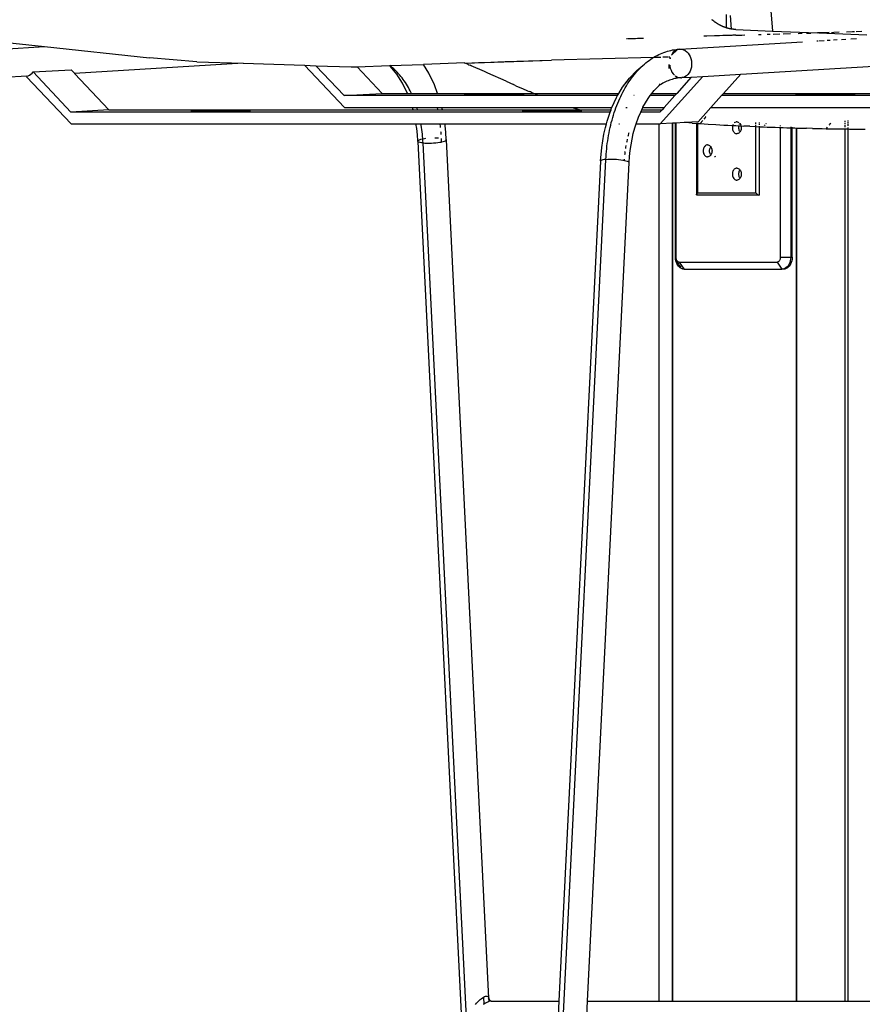
# Model space of a CAD drawing. Extents: x -7697 to 8873, y -6326 to 5459.
# Drawn here: x 3586 to 3939, y -4608 to -4195 of the extents above; entities that cross this region are included whole.
import ezdxf

# ---------------------------------------------------------------- set-up
doc = ezdxf.new("R2010")
doc.units = 0
doc.layers.get('0').update_dxf_attribs({"linetype": 'CONTINUOUS'})

msp = doc.modelspace()

# ---------------------------------------------------------------- linework, layer by layer
for p, q in [((3900.56, -4191.65), (3901.35, -4200.08)), ((3875.96, -4195.35), (3875.93, -4195.34)), ((3876, -4195.39), (3875.96, -4195.35)), ((3876.1, -4195.47), (3876, -4195.39)), ((3876.2, -4195.55), (3876.1, -4195.47)), ((3876.3, -4195.63), (3876.2, -4195.55)), ((3876.4, -4195.71), (3876.3, -4195.63)), ((3876.51, -4195.79), (3876.4, -4195.71)), ((3876.62, -4195.87), (3876.51, -4195.79)), ((3876.73, -4195.96), (3876.62, -4195.87)), ((3876.84, -4196.04), (3876.73, -4195.96)), ((3876.95, -4196.12), (3876.84, -4196.04)), ((3877.07, -4196.21), (3876.95, -4196.12)), ((3877.19, -4196.3), (3877.07, -4196.21)), ((3877.31, -4196.38), (3877.19, -4196.3)), ((3877.44, -4196.47), (3877.31, -4196.38)), ((3877.56, -4196.56), (3877.44, -4196.47)), ((3877.69, -4196.64), (3877.56, -4196.56)), ((3877.75, -4196.68), (3877.72, -4196.66)), ((3877.81, -4196.72), (3877.75, -4196.68)), ((3877.92, -4196.79), (3877.81, -4196.72)), ((3881.83, -4193.19), (3881.95, -4198.74)), ((3883.63, -4193.64), (3883.97, -4199.23)), ((3878.03, -4196.87), (3877.92, -4196.79)), ((3878.15, -4196.94), (3878.03, -4196.87)), ((3878.26, -4197.01), (3878.15, -4196.94)), ((3878.38, -4197.08), (3878.26, -4197.01)), ((3878.49, -4197.15), (3878.38, -4197.08)), ((3878.6, -4197.22), (3878.49, -4197.15)), ((3878.67, -4197.26), (3878.64, -4197.24)), ((3878.74, -4197.3), (3878.67, -4197.26)), ((3878.86, -4197.37), (3878.74, -4197.3)), ((3878.98, -4197.44), (3878.86, -4197.37)), ((3879.1, -4197.51), (3878.98, -4197.44)), ((3879.22, -4197.57), (3879.1, -4197.51)), ((3879.32, -4197.63), (3879.22, -4197.57)), ((3879.43, -4197.68), (3879.32, -4197.63)), ((3879.53, -4197.74), (3879.43, -4197.68)), ((3879.6, -4197.77), (3879.56, -4197.75)), ((3879.66, -4197.8), (3879.6, -4197.77)), ((3879.79, -4197.87), (3879.66, -4197.8)), ((3879.92, -4197.93), (3879.79, -4197.87)), ((3880.04, -4197.99), (3879.92, -4197.93)), ((3880.17, -4198.05), (3880.04, -4197.99)), ((3880.29, -4198.1), (3880.17, -4198.05)), ((3880.41, -4198.16), (3880.29, -4198.1)), ((3880.53, -4198.21), (3880.41, -4198.16)), ((3880.65, -4198.26), (3880.53, -4198.21)), ((3880.76, -4198.31), (3880.65, -4198.26)), ((3880.88, -4198.36), (3880.76, -4198.31)), ((3880.99, -4198.4), (3880.88, -4198.36)), ((3881.11, -4198.45), (3880.99, -4198.4)), ((3881.22, -4198.49), (3881.11, -4198.45)), ((3881.32, -4198.53), (3881.22, -4198.49)), ((3881.43, -4198.57), (3881.32, -4198.53)), ((3881.5, -4198.59), (3881.46, -4198.58)), ((3881.56, -4198.61), (3881.5, -4198.59)), ((3881.69, -4198.66), (3881.56, -4198.61)), ((3881.82, -4198.7), (3881.69, -4198.66)), ((3881.95, -4198.74), (3881.82, -4198.7)), ((3882.07, -4198.78), (3881.95, -4198.74)), ((3882.2, -4198.82), (3882.07, -4198.78)), ((3882.33, -4198.86), (3882.2, -4198.82)), ((3882.45, -4198.89), (3882.33, -4198.86)), ((3882.58, -4198.93), (3882.45, -4198.89)), ((3882.7, -4198.96), (3882.58, -4198.93)), ((3882.82, -4198.99), (3882.7, -4198.96)), ((3882.95, -4199.02), (3882.82, -4198.99)), ((3883.07, -4199.05), (3882.95, -4199.02)), ((3883.19, -4199.08), (3883.07, -4199.05)), ((3883.32, -4199.11), (3883.19, -4199.08)), ((3883.44, -4199.13), (3883.32, -4199.11)), ((3883.47, -4199.14), (3883.44, -4199.13)), ((3883.5, -4199.15), (3883.47, -4199.14)), ((3883.57, -4199.16), (3883.5, -4199.15)), ((3883.7, -4199.18), (3883.57, -4199.16)), ((3883.84, -4199.21), (3883.7, -4199.18)), ((3883.97, -4199.23), (3883.84, -4199.21)), ((3884.11, -4199.25), (3883.97, -4199.23)), ((3884.24, -4199.28), (3884.11, -4199.25)), ((3884.38, -4199.3), (3884.24, -4199.28)), ((3884.51, -4199.31), (3884.38, -4199.3)), ((3884.64, -4199.33), (3884.51, -4199.31)), ((3884.78, -4199.35), (3884.64, -4199.33)), ((3884.91, -4199.36), (3884.78, -4199.35)), ((3885.05, -4199.38), (3884.91, -4199.36)), ((3885.18, -4199.39), (3885.05, -4199.38)), ((3885.32, -4199.4), (3885.18, -4199.39)), ((3885.45, -4199.41), (3885.32, -4199.4)), ((3885.58, -4199.42), (3885.45, -4199.41)), ((3885.62, -4199.43), (3885.58, -4199.42)), ((3885.65, -4199.43), (3885.62, -4199.43)), ((3885.71, -4199.43), (3885.65, -4199.43)), ((3885.85, -4199.44), (3885.71, -4199.43)), ((3886, -4199.45), (3885.85, -4199.44)), ((3886, -4199.45), (3901.35, -4200.08)), ((3901.35, -4200.08), (3920.21, -4200.85)), ((3920.77, -4200.87), (3920.21, -4200.85)), ((3925.07, -4200.71), (3920.77, -4200.87)), ((3920.77, -4200.87), (3940.79, -4201.64)), ((3926, -4200.68), (3926.99, -4200.65)), ((3929.29, -4200.58), (3926.99, -4200.65)), ((3932.37, -4200.49), (3932.34, -4200.51)), ((3934.77, -4200.42), (3932.37, -4200.49)), ((3935.6, -4200.41), (3934.77, -4200.42)), ((3938.78, -4200.33), (3936.31, -4200.39)), ((3575.93, -4204.34), (3596.37, -4206.56)), ((3840.13, -4203.28), (3840.58, -4203.26)), ((3840.68, -4203.26), (3840.73, -4203.26)), ((3840.79, -4203.26), (3841.1, -4203.25)), ((3841.3, -4203.24), (3841.4, -4203.24)), ((3841.49, -4203.24), (3842.21, -4203.21)), ((3842.33, -4203.21), (3843.02, -4203.19)), ((3843.13, -4203.18), (3843.74, -4203.16)), ((3843.88, -4203.16), (3844.77, -4203.13)), ((3844.89, -4203.13), (3845.13, -4203.12)), ((3845.25, -4203.12), (3845.62, -4203.1)), ((3845.74, -4203.1), (3847.2, -4203.05)), ((3862.66, -4207.65), (3913.83, -4204.56)), ((3872.6, -4202.24), (3872.57, -4202.24)), ((3872.82, -4202.23), (3872.6, -4202.24)), ((3872.85, -4202.23), (3872.82, -4202.23)), ((3872.98, -4202.23), (3872.95, -4202.23)), ((3873.64, -4202.21), (3872.98, -4202.23)), ((3873.7, -4202.2), (3873.64, -4202.21)), ((3873.82, -4202.2), (3873.76, -4202.21)), ((3877.06, -4202.11), (3873.82, -4202.2)), ((3877.16, -4202.09), (3877.06, -4202.11)), ((3877.29, -4202.08), (3877.19, -4202.1)), ((3878.13, -4202.07), (3877.29, -4202.08)), ((3879.04, -4202.03), (3878.13, -4202.07)), ((3880.55, -4202), (3879.04, -4202.03)), ((3880.58, -4201.99), (3880.55, -4202)), ((3880.73, -4201.99), (3880.7, -4201.99)), ((3883.87, -4201.9), (3880.73, -4201.99)), ((3883.91, -4201.89), (3883.87, -4201.9)), ((3884.06, -4201.89), (3884.03, -4201.89)), ((3884.34, -4201.89), (3884.06, -4201.89)), ((3884.38, -4201.88), (3884.34, -4201.89)), ((3884.54, -4201.87), (3884.5, -4201.88)), ((3885.89, -4201.83), (3884.54, -4201.87)), ((3885.89, -4201.83), (3888.23, -4201.77)), ((3888.23, -4201.77), (3888.28, -4201.76)), ((3888.45, -4201.76), (3888.4, -4201.77)), ((3888.45, -4201.76), (3889.74, -4201.73)), ((3889.74, -4201.73), (3889.78, -4201.72)), ((3895.47, -4201.56), (3896.62, -4201.53)), ((3899.03, -4201.46), (3900.29, -4201.42)), ((3901.59, -4201.39), (3904.33, -4201.31)), ((3905.76, -4201.27), (3908.79, -4201.18)), ((3912.02, -4201.09), (3913.73, -4201.04)), ((3915.5, -4200.99), (3917.34, -4200.93)), ((3919.92, -4204.19), (3920.28, -4204.17)), ((3920.77, -4204.14), (3922.93, -4204.01)), ((3924.15, -4203.94), (3925.46, -4203.86)), ((3926.89, -4203.77), (3928.46, -4203.68)), ((3930.17, -4203.57), (3932.06, -4203.46)), ((3934.15, -4203.33), (3936.48, -4203.19)), ((3578.6, -4207.66), (3596.37, -4206.56)), ((3596.37, -4206.56), (3640.32, -4211.35)), ((3855.13, -4209.31), (3855.85, -4209.03)), ((3855.85, -4209.03), (3856.56, -4208.78)), ((3856.56, -4208.78), (3857.28, -4208.56)), ((3857.28, -4208.56), (3858, -4208.36)), ((3858, -4208.36), (3858.72, -4208.18)), ((3858.72, -4208.18), (3859.44, -4208.03)), ((3859.01, -4210.19), (3861.35, -4207.91)), ((3859.76, -4208.99), (3859.26, -4209.62)), ((3859.44, -4208.03), (3860.17, -4207.9)), ((3860.34, -4208.46), (3859.76, -4208.99)), ((3860.17, -4207.9), (3860.89, -4207.8)), ((3860.97, -4208.06), (3860.34, -4208.46)), ((3860.89, -4207.8), (3861.62, -4207.72)), ((3861.26, -4207.91), (3860.97, -4208.06)), ((3861.35, -4207.91), (3861.26, -4207.91)), ((3861.35, -4207.91), (3861.42, -4207.91)), ((3861.51, -4207.82), (3861.41, -4207.83)), ((3861.51, -4207.82), (3861.62, -4207.72)), ((3861.64, -4207.79), (3861.58, -4207.82)), ((3861.62, -4207.72), (3862.34, -4207.66)), ((3862.34, -4207.66), (3861.64, -4207.79)), ((3862.34, -4207.66), (3862.41, -4207.66)), ((3862.41, -4207.66), (3862.47, -4207.65)), ((3862.47, -4207.65), (3862.53, -4207.65)), ((3862.53, -4207.65), (3862.59, -4207.65)), ((3862.59, -4207.65), (3862.66, -4207.65)), ((3862.66, -4207.65), (3863.37, -4207.72)), ((3863.37, -4207.72), (3864.07, -4207.93)), ((3864.07, -4207.93), (3864.74, -4208.27)), ((3864.74, -4208.27), (3865.36, -4208.74)), ((3865.36, -4208.74), (3865.92, -4209.33)), ((3660.09, -4212.94), (3640.32, -4211.35)), ((3660.09, -4212.94), (3679.57, -4213.59)), ((3772.48, -4213.51), (3796.99, -4212.73)), ((3772.48, -4213.51), (3778.09, -4213.28)), ((3778.09, -4213.28), (3780.28, -4213.2)), ((3780.28, -4213.2), (3796.99, -4212.73)), ((3780.28, -4213.2), (3789.36, -4212.89)), ((3789.36, -4212.89), (3808.66, -4212.36)), ((3796.99, -4212.73), (3808.66, -4212.36)), ((3851.39, -4211.2), (3808.66, -4212.36)), ((3848.28, -4213.41), (3848.94, -4212.89)), ((3848.94, -4212.89), (3849.6, -4212.39)), ((3849.6, -4212.39), (3850.27, -4211.92)), ((3850.27, -4211.92), (3850.95, -4211.47)), ((3850.95, -4211.47), (3851.39, -4211.2)), ((3851.39, -4211.2), (3851.49, -4211.2)), ((3851.49, -4211.2), (3851.64, -4211.05)), ((3851.9, -4211.19), (3851.49, -4211.2)), ((3851.64, -4211.05), (3852.33, -4210.65)), ((3852.6, -4211.17), (3852.07, -4211.18)), ((3852.33, -4210.65), (3853.02, -4210.28)), ((3853.67, -4211.14), (3852.73, -4211.16)), ((3853.02, -4210.28), (3853.72, -4209.93)), ((3853.72, -4209.93), (3854.43, -4209.6)), ((3854.46, -4211.12), (3853.72, -4211.14)), ((3854.43, -4209.6), (3855.13, -4209.31)), ((3856.93, -4211.05), (3855.35, -4211.09)), ((3857.78, -4211.03), (3857.03, -4211.05)), ((3858.29, -4211.01), (3858.07, -4211.02)), ((3858.5, -4211.33), (3858.37, -4211.74)), ((3858.46, -4211.69), (3858.5, -4211.33)), ((3858.51, -4211.27), (3858.52, -4211.2)), ((3859.26, -4209.62), (3858.95, -4210.17)), ((3865.92, -4209.33), (3866.41, -4210.02)), ((3866.41, -4210.02), (3866.81, -4210.8)), ((3866.81, -4210.8), (3867.12, -4211.64)), ((3867.12, -4211.64), (3867.33, -4212.53)), ((3867.33, -4212.53), (3867.43, -4213.44)), ((3888.07, -4218.13), (3981.83, -4212.47)), ((3591.1, -4217.77), (3591.54, -4217.25)), ((3591.54, -4217.25), (3607.47, -4216.33)), ((3607.39, -4234.05), (3591.54, -4217.25)), ((3607.47, -4216.33), (3608.83, -4217.77)), ((3679.57, -4213.59), (3608.88, -4217.82)), ((3679.57, -4213.59), (3705.3, -4214.45)), ((3722.02, -4232.16), (3705.3, -4214.45)), ((3705.3, -4214.45), (3710.04, -4214.61)), ((3710.04, -4214.61), (3721.9, -4227.16)), ((3710.04, -4214.61), (3724.84, -4215.1)), ((3724.84, -4215.1), (3727.24, -4215.02)), ((3727.24, -4215.02), (3740.84, -4214.56)), ((3737.8, -4226.21), (3727.24, -4215.02)), ((3741.21, -4214.89), (3740.84, -4214.56)), ((3740.84, -4214.56), (3740.99, -4214.56)), ((3740.99, -4214.56), (3741.03, -4214.55)), ((3741.54, -4214.99), (3740.99, -4214.56)), ((3741.03, -4214.55), (3755.05, -4214.07)), ((3741.54, -4214.99), (3741.03, -4214.55)), ((3743.94, -4218.16), (3741.21, -4214.89)), ((3742.09, -4215.44), (3741.54, -4214.99)), ((3742.62, -4215.91), (3742.09, -4215.44)), ((3743.15, -4216.39), (3742.62, -4215.91)), ((3743.67, -4216.9), (3743.15, -4216.39)), ((3744.18, -4217.43), (3743.67, -4216.9)), ((3772.4, -4213.47), (3755.05, -4214.07)), ((3757.33, -4217.67), (3755.05, -4214.07)), ((3772.4, -4213.47), (3772.48, -4213.51)), ((3773.63, -4213.97), (3772.48, -4213.51)), ((3773.63, -4213.97), (3774.12, -4214.19)), ((3774.12, -4214.19), (3774.62, -4214.4)), ((3775.11, -4214.61), (3774.62, -4214.4)), ((3780.6, -4217.03), (3775.11, -4214.61)), ((3782.11, -4217.71), (3780.6, -4217.03)), ((3841.37, -4219.78), (3844.53, -4216.58)), ((3843.93, -4217.7), (3844.52, -4217.02)), ((3844.52, -4217.02), (3845.13, -4216.36)), ((3844.53, -4216.58), (3846.99, -4214.52)), ((3845.13, -4216.36), (3845.74, -4215.73)), ((3845.74, -4215.73), (3846.36, -4215.11)), ((3846.36, -4215.11), (3846.99, -4214.52)), ((3846.99, -4214.52), (3847.63, -4213.95)), ((3847.63, -4213.95), (3848.28, -4213.41)), ((3857.95, -4215.65), (3858.08, -4214.15)), ((3857.99, -4215.82), (3858.16, -4214.31)), ((3858.24, -4214.45), (3858.27, -4214.76)), ((3858.27, -4214.76), (3858.48, -4215.65)), ((3858.48, -4215.65), (3858.79, -4216.49)), ((3858.79, -4216.49), (3859.19, -4217.26)), ((3859.19, -4217.26), (3859.68, -4217.95)), ((3866.76, -4216.93), (3866.34, -4217.66)), ((3867.08, -4216.13), (3866.76, -4216.93)), ((3867.31, -4215.26), (3867.08, -4216.13)), ((3867.42, -4214.36), (3867.31, -4215.26)), ((3867.43, -4213.44), (3867.42, -4214.36)), ((3588.92, -4219.02), (3579.29, -4219.57)), ((3588.92, -4219.02), (3588.8, -4219.22)), ((3588.8, -4219.22), (3607.51, -4239.04)), ((3588.94, -4218.99), (3588.92, -4219.02)), ((3588.94, -4218.99), (3589.52, -4218.83)), ((3589.52, -4218.83), (3590.08, -4218.57)), ((3590.08, -4218.57), (3590.62, -4218.22)), ((3590.62, -4218.22), (3591.1, -4217.77)), ((3608.83, -4217.77), (3608.88, -4217.82)), ((3608.83, -4217.77), (3608.86, -4217.8)), ((3608.88, -4217.82), (3623.3, -4233.09)), ((3746.35, -4221.97), (3743.94, -4218.16)), ((3744.69, -4217.98), (3744.18, -4217.43)), ((3745.18, -4218.55), (3744.69, -4217.98)), ((3745.67, -4219.13), (3745.18, -4218.55)), ((3746.14, -4219.74), (3745.67, -4219.13)), ((3746.6, -4220.36), (3746.14, -4219.74)), ((3747.06, -4221), (3746.6, -4220.36)), ((3747.5, -4221.66), (3747.06, -4221)), ((3759.72, -4222.62), (3757.33, -4217.67)), ((3789.72, -4221.16), (3782.11, -4217.71)), ((3789.72, -4221.16), (3791.25, -4221.85)), ((3838.5, -4223.57), (3841.37, -4219.78)), ((3840.6, -4222.24), (3841.13, -4221.43)), ((3841.13, -4221.43), (3841.66, -4220.64)), ((3841.66, -4220.64), (3842.21, -4219.87)), ((3842.21, -4219.87), (3842.78, -4219.13)), ((3842.78, -4219.13), (3843.35, -4218.4)), ((3843.35, -4218.4), (3843.93, -4217.7)), ((3854.29, -4239.04), (3872.16, -4219.09)), ((3856.48, -4221.41), (3855.94, -4221.68)), ((3857.04, -4221.15), (3856.48, -4221.41)), ((3857.59, -4220.92), (3857.04, -4221.15)), ((3858.15, -4220.7), (3857.59, -4220.92)), ((3858.72, -4220.51), (3858.15, -4220.7)), ((3859.28, -4220.33), (3858.72, -4220.51)), ((3859.85, -4220.17), (3859.28, -4220.33)), ((3860.28, -4218.55), (3859.68, -4217.95)), ((3860.41, -4220.03), (3859.85, -4220.17)), ((3860.98, -4219.91), (3860.41, -4220.03)), ((3861.55, -4219.81), (3860.57, -4218.83)), ((3860.6, -4218.81), (3860.87, -4219.01)), ((3860.87, -4219.01), (3861.54, -4219.36)), ((3861.55, -4219.81), (3860.98, -4219.91)), ((3867.3, -4219.38), (3861.19, -4226.21)), ((3861.54, -4219.36), (3861.98, -4219.49)), ((3862.12, -4219.73), (3861.55, -4219.81)), ((3862.08, -4219.52), (3862.24, -4219.57)), ((3862.69, -4219.67), (3862.12, -4219.73)), ((3862.24, -4219.57), (3862.95, -4219.64)), ((3862.95, -4219.64), (3862.69, -4219.67)), ((3862.95, -4219.64), (3863.01, -4219.64)), ((3863.01, -4219.64), (3863.07, -4219.64)), ((3863.07, -4219.64), (3863.13, -4219.63)), ((3863.13, -4219.63), (3863.2, -4219.63)), ((3863.2, -4219.63), (3863.26, -4219.62)), ((3863.3, -4219.62), (3863.26, -4219.62)), ((3863.3, -4219.62), (3867.3, -4219.38)), ((3863.96, -4219.49), (3863.3, -4219.62)), ((3864.63, -4219.22), (3863.96, -4219.49)), ((3865.27, -4218.82), (3864.63, -4219.22)), ((3865.84, -4218.3), (3865.27, -4218.82)), ((3866.34, -4217.66), (3865.84, -4218.3)), ((3867.3, -4219.38), (3872.16, -4219.09)), ((3872.16, -4219.09), (3888.07, -4218.13)), ((3888.07, -4218.13), (3880.83, -4226.21)), ((3748.39, -4226.21), (3746.35, -4221.97)), ((3747.93, -4222.34), (3747.5, -4221.66)), ((3748.35, -4223.03), (3747.93, -4222.34)), ((3748.76, -4223.74), (3748.35, -4223.03)), ((3749.16, -4224.47), (3748.76, -4223.74)), ((3749.55, -4225.21), (3749.16, -4224.47)), ((3749.92, -4225.96), (3749.55, -4225.21)), ((3761.02, -4226.21), (3759.72, -4222.62)), ((3791.25, -4221.85), (3792.78, -4222.53)), ((3793.8, -4222.98), (3792.78, -4222.53)), ((3793.8, -4222.98), (3794.81, -4223.43)), ((3794.81, -4223.43), (3795.83, -4223.88)), ((3795.83, -4223.88), (3796.85, -4224.33)), ((3796.85, -4224.33), (3797.36, -4224.55)), ((3797.36, -4224.55), (3797.87, -4224.77)), ((3797.87, -4224.77), (3798.64, -4225.09)), ((3798.64, -4225.09), (3799.39, -4225.42)), ((3799.9, -4225.63), (3799.39, -4225.42)), ((3800.4, -4225.84), (3799.9, -4225.63)), ((3836.95, -4226.21), (3838.5, -4223.57)), ((3838.17, -4226.55), (3838.63, -4225.65)), ((3838.63, -4225.65), (3839.1, -4224.77)), ((3839.1, -4224.77), (3839.59, -4223.91)), ((3839.59, -4223.91), (3840.09, -4223.06)), ((3840.09, -4223.06), (3840.6, -4222.24)), ((3850.81, -4226.21), (3851.7, -4225.03)), ((3851.7, -4225.03), (3853.64, -4223.07)), ((3853.78, -4222.97), (3853.64, -4223.07)), ((3853.78, -4222.97), (3854.43, -4222.27)), ((3854.31, -4222.62), (3853.78, -4222.97)), ((3854.85, -4222.29), (3854.31, -4222.62)), ((3855.39, -4221.97), (3854.85, -4222.29)), ((3855.94, -4221.68), (3855.39, -4221.97)), ((3721.9, -4227.16), (3737.8, -4226.21)), ((3836.39, -4227.16), (3721.9, -4227.16)), ((3737.8, -4226.21), (3748.39, -4226.21)), ((3748.39, -4226.21), (3750.04, -4226.21)), ((3750.04, -4226.21), (3749.92, -4225.96)), ((3750.04, -4226.21), (3761.02, -4226.21)), ((3761.02, -4226.21), (3801.28, -4226.21)), ((3772.14, -4226.81), (3777.86, -4226.46)), ((3777.87, -4226.81), (3772.14, -4226.81)), ((3777.86, -4226.46), (3797.14, -4226.46)), ((3777.86, -4226.46), (3777.87, -4226.81)), ((3791.42, -4226.81), (3777.87, -4226.81)), ((3797.14, -4226.46), (3791.42, -4226.81)), ((3797.15, -4226.81), (3797.14, -4226.46)), ((3800.91, -4226.06), (3800.4, -4225.84)), ((3801.28, -4226.21), (3800.91, -4226.06)), ((3801.28, -4226.21), (3836.95, -4226.21)), ((3801.9, -4226.46), (3802.42, -4226.68)), ((3802.42, -4226.68), (3802.73, -4226.81)), ((3834.03, -4232.16), (3835.96, -4227.9)), ((3835.96, -4227.9), (3836.39, -4227.16)), ((3836.39, -4227.16), (3836.95, -4226.21)), ((3836.48, -4230.29), (3836.88, -4229.34)), ((3836.88, -4229.34), (3837.3, -4228.39)), ((3837.3, -4228.39), (3837.73, -4227.46)), ((3837.73, -4227.46), (3838.17, -4226.55)), ((3843.32, -4227.16), (3843.16, -4227.16)), ((3847.03, -4232.04), (3849.22, -4228.3)), ((3849.22, -4228.3), (3850.08, -4227.16)), ((3850.08, -4227.16), (3850.81, -4226.21)), ((3860.34, -4227.16), (3850.08, -4227.16)), ((3850.81, -4226.21), (3861.19, -4226.21)), ((3860.34, -4227.16), (3855.86, -4232.16)), ((3861.19, -4226.21), (3860.34, -4227.16)), ((3879.98, -4227.16), (3875.51, -4232.16)), ((3880.83, -4226.21), (3879.98, -4227.16)), ((3968.68, -4227.16), (3879.98, -4227.16)), ((3880.83, -4226.21), (3969.53, -4226.21)), ((3910.95, -4226.81), (3916.68, -4226.46)), ((3916.68, -4226.81), (3910.95, -4226.81)), ((3916.68, -4226.46), (3935.96, -4226.46)), ((3916.68, -4226.46), (3916.68, -4226.81)), ((3930.23, -4226.81), (3916.68, -4226.81)), ((3935.96, -4226.46), (3930.23, -4226.81)), ((3623.3, -4233.09), (3607.39, -4234.05)), ((3623.3, -4233.09), (3750.72, -4233.09)), ((3657.63, -4233.69), (3663.36, -4233.35)), ((3663.37, -4233.69), (3657.63, -4233.69)), ((3663.36, -4233.35), (3682.64, -4233.35)), ((3663.36, -4233.35), (3663.37, -4233.69)), ((3676.91, -4233.69), (3663.37, -4233.69)), ((3682.64, -4233.35), (3676.91, -4233.69)), ((3722.02, -4232.16), (3750.45, -4232.16)), ((3750.72, -4233.09), (3750.45, -4232.16)), ((3750.45, -4232.16), (3752.36, -4232.16)), ((3750.72, -4233.09), (3752.64, -4233.09)), ((3752.46, -4232.46), (3752.36, -4232.16)), ((3752.36, -4232.16), (3760.8, -4232.16)), ((3752.64, -4233.09), (3752.46, -4232.46)), ((3752.64, -4233.09), (3760.99, -4233.09)), ((3760.8, -4232.16), (3760.99, -4233.09)), ((3760.8, -4232.16), (3762.78, -4232.16)), ((3760.99, -4233.09), (3763, -4233.09)), ((3763, -4233.09), (3762.78, -4232.16)), ((3762.78, -4232.16), (3817.49, -4232.16)), ((3763, -4233.09), (3820.66, -4233.09)), ((3796.45, -4233.69), (3802.17, -4233.35)), ((3802.18, -4233.69), (3796.45, -4233.69)), ((3802.17, -4233.35), (3821.45, -4233.35)), ((3802.17, -4233.35), (3802.18, -4233.69)), ((3815.73, -4233.69), (3802.18, -4233.69)), ((3821.45, -4233.35), (3815.73, -4233.69)), ((3817.49, -4232.16), (3817.87, -4232.28)), ((3817.49, -4232.16), (3834.03, -4232.16)), ((3817.87, -4232.28), (3818.36, -4232.42)), ((3818.36, -4232.42), (3818.84, -4232.57)), ((3818.84, -4232.57), (3819.33, -4232.71)), ((3819.33, -4232.71), (3819.81, -4232.85)), ((3819.81, -4232.85), (3820.3, -4232.99)), ((3820.3, -4232.99), (3820.66, -4233.09)), ((3820.66, -4233.09), (3833.66, -4233.09)), ((3833.33, -4234.05), (3833.66, -4233.09)), ((3833.66, -4233.09), (3833.79, -4232.69)), ((3833.79, -4232.69), (3834.03, -4232.16)), ((3835.01, -4234.27), (3835.36, -4233.26)), ((3835.36, -4233.26), (3835.72, -4232.26)), ((3835.72, -4232.26), (3836.09, -4231.27)), ((3836.09, -4231.27), (3836.48, -4230.29)), ((3839.91, -4232.16), (3840.45, -4232.16)), ((3846.12, -4234.05), (3846.55, -4233.09)), ((3846.55, -4233.09), (3846.97, -4232.16)), ((3846.55, -4233.09), (3855.03, -4233.09)), ((3846.97, -4232.16), (3847.03, -4232.04)), ((3846.97, -4232.16), (3855.86, -4232.16)), ((3855.03, -4233.09), (3854.17, -4234.05)), ((3855.86, -4232.16), (3855.03, -4233.09)), ((3875.51, -4232.16), (3870.2, -4238.09)), ((3875.51, -4232.16), (3968.8, -4232.16)), ((3833.33, -4234.05), (3607.39, -4234.05)), ((3831.71, -4239.04), (3832.03, -4237.86)), ((3832.03, -4237.86), (3833.33, -4234.05)), ((3833.79, -4238.44), (3834.08, -4237.38)), ((3834.08, -4237.38), (3834.37, -4236.33)), ((3834.37, -4236.33), (3834.69, -4235.3)), ((3834.69, -4235.3), (3835.01, -4234.27)), ((3844.18, -4239.04), (3845.16, -4236.18)), ((3845.16, -4236.18), (3846.12, -4234.05)), ((3854.17, -4234.05), (3846.12, -4234.05)), ((3872.11, -4237.52), (3871.01, -4238.88)), ((3873.2, -4236.17), (3872.58, -4236.95)), ((3873.45, -4235.87), (3873.27, -4236.09)), ((3931.81, -4237.98), (3931.81, -4237.73)), ((3931.81, -4238.12), (3931.81, -4238.01)), ((3932.98, -4237.74), (3932.98, -4237.53)), ((3932.98, -4237.87), (3932.98, -4237.77)), ((3607.51, -4239.04), (3751.95, -4239.04)), ((3752.24, -4240.96), (3751.95, -4239.04)), ((3751.95, -4239.04), (3754.03, -4239.04)), ((3752.52, -4243.56), (3752.24, -4240.96)), ((3754.13, -4239.57), (3754.03, -4239.04)), ((3754.03, -4239.04), (3761.95, -4239.04)), ((3754.27, -4240.48), (3754.13, -4239.57)), ((3754.41, -4241.4), (3754.27, -4240.48)), ((3754.53, -4242.33), (3754.41, -4241.4)), ((3761.95, -4239.04), (3762.08, -4240.16)), ((3761.95, -4239.04), (3764.06, -4239.04)), ((3762.08, -4240.16), (3762.12, -4240.58)), ((3764.14, -4239.65), (3764.06, -4239.04)), ((3764.06, -4239.04), (3831.71, -4239.04)), ((3764.47, -4242.65), (3764.14, -4239.65)), ((3830.68, -4243.31), (3831.3, -4240.55)), ((3831.3, -4240.55), (3831.71, -4239.04)), ((3832.83, -4242.75), (3833.05, -4241.66)), ((3833.05, -4241.66), (3833.28, -4240.58)), ((3833.28, -4240.58), (3833.53, -4239.51)), ((3833.53, -4239.51), (3833.79, -4238.44)), ((3836.96, -4239.04), (3837.25, -4239.04)), ((3843, -4242.97), (3843.63, -4240.64)), ((3843.63, -4240.64), (3844.18, -4239.04)), ((3844.18, -4239.04), (3853.65, -4239.04)), ((3853.65, -4239.04), (3853.65, -4606.64)), ((3853.65, -4239.04), (3854.29, -4239.04)), ((3859.42, -4238.73), (3854.29, -4239.04)), ((3859.42, -4606.64), (3859.42, -4238.73)), ((3859.49, -4238.73), (3859.42, -4238.73)), ((3860.64, -4238.66), (3859.49, -4238.73)), ((3859.49, -4606.64), (3859.49, -4238.73)), ((3860.86, -4238.65), (3860.64, -4238.66)), ((3860.64, -4294.89), (3860.64, -4238.66)), ((3864.31, -4238.44), (3860.86, -4238.65)), ((3860.86, -4238.65), (3860.86, -4294.89)), ((3864.83, -4238.48), (3864.31, -4238.44)), ((3870.2, -4238.09), (3864.83, -4238.48)), ((3867.71, -4238.67), (3864.83, -4238.48)), ((3867.71, -4238.67), (3869.52, -4238.79)), ((3869.52, -4238.71), (3869.52, -4238.79)), ((3869.52, -4238.79), (3869.54, -4268.47)), ((3869.52, -4238.79), (3869.78, -4238.8)), ((3869.78, -4238.8), (3869.78, -4238.59)), ((3869.78, -4238.8), (3869.85, -4238.81)), ((3869.78, -4268), (3869.78, -4238.8)), ((3869.85, -4238.56), (3869.85, -4238.81)), ((3869.85, -4238.81), (3869.85, -4267.89)), ((3869.85, -4238.81), (3871.01, -4238.88)), ((3871.01, -4238.88), (3874.32, -4239.09)), ((3874.32, -4239.09), (3877.63, -4239.28)), ((3877.63, -4239.28), (3880.95, -4239.47)), ((3880.95, -4239.47), (3882.61, -4239.56)), ((3882.61, -4239.56), (3884.27, -4239.64)), ((3884.27, -4239.64), (3884.66, -4239.66)), ((3884.54, -4240.22), (3884.52, -4240.61)), ((3884.52, -4240.61), (3884.54, -4241)), ((3884.61, -4239.84), (3884.54, -4240.22)), ((3884.54, -4241), (3884.61, -4241.38)), ((3884.66, -4239.66), (3884.61, -4239.84)), ((3884.61, -4241.38), (3884.72, -4241.74)), ((3884.72, -4239.47), (3884.66, -4239.66)), ((3884.66, -4239.66), (3885.94, -4239.73)), ((3884.81, -4239.26), (3884.72, -4239.47)), ((3884.72, -4241.74), (3884.87, -4242.08)), ((3884.87, -4242.08), (3885.06, -4242.38)), ((3885.28, -4238.59), (3885.26, -4238.61)), ((3885.53, -4238.38), (3885.28, -4238.59)), ((3885.78, -4238.24), (3885.53, -4238.38)), ((3885.94, -4239.73), (3887.28, -4239.84)), ((3886.37, -4238.11), (3886.14, -4238.13)), ((3886.37, -4238.11), (3886.66, -4238.14)), ((3886.66, -4238.14), (3886.95, -4238.23)), ((3886.95, -4238.23), (3887.22, -4238.38)), ((3887.19, -4240.61), (3887.22, -4240.22)), ((3887.22, -4241), (3887.19, -4240.61)), ((3887.22, -4238.38), (3887.25, -4238.4)), ((3887.22, -4240.22), (3887.28, -4239.84)), ((3887.28, -4241.38), (3887.22, -4241)), ((3887.28, -4239.84), (3887.3, -4239.8)), ((3887.28, -4239.84), (3887.6, -4239.81)), ((3887.4, -4241.74), (3887.28, -4241.38)), ((3887.55, -4242.08), (3887.4, -4241.74)), ((3887.47, -4239.31), (3887.55, -4239.14)), ((3887.55, -4239.14), (3887.71, -4238.88)), ((3887.71, -4242.34), (3887.55, -4242.08)), ((3887.58, -4238.72), (3887.69, -4238.84)), ((3887.6, -4239.81), (3888.14, -4239.84)), ((3887.69, -4238.84), (3887.71, -4238.88)), ((3887.71, -4238.88), (3887.88, -4239.14)), ((3887.88, -4242.08), (3887.71, -4242.34)), ((3887.88, -4239.14), (3888.03, -4239.47)), ((3888.03, -4241.74), (3887.88, -4242.08)), ((3888.14, -4241.38), (3888.03, -4241.74)), ((3888.14, -4239.84), (3888.21, -4240.22)), ((3888.14, -4239.84), (3889.27, -4239.89)), ((3888.21, -4241), (3888.14, -4241.38)), ((3888.21, -4240.22), (3888.23, -4240.61)), ((3888.23, -4240.61), (3888.21, -4241)), ((3891.75, -4240.01), (3889.27, -4239.89)), ((3891.75, -4240.01), (3894.21, -4240.12)), ((3894.21, -4240.12), (3894.37, -4240.12)), ((3894.37, -4238.44), (3894.37, -4238.24)), ((3894.37, -4238.83), (3894.37, -4238.68)), ((3894.37, -4239.16), (3894.37, -4238.98)), ((3894.37, -4240.12), (3894.37, -4239.58)), ((3894.37, -4267.89), (3894.37, -4240.12)), ((3894.37, -4240.12), (3895.79, -4240.18)), ((3895.79, -4238.44), (3895.79, -4238.66)), ((3895.79, -4238.92), (3895.79, -4239.07)), ((3895.79, -4239.24), (3895.79, -4239.43)), ((3895.79, -4239.89), (3895.79, -4240.18)), ((3895.79, -4240.18), (3895.79, -4268.89)), ((3895.79, -4240.18), (3895.86, -4240.19)), ((3895.86, -4240.19), (3897.5, -4240.25)), ((3897.5, -4240.25), (3899.14, -4240.32)), ((3898.01, -4239.64), (3897.86, -4239.82)), ((3898.27, -4239.33), (3898.15, -4239.48)), ((3898.68, -4238.84), (3898.49, -4239.07)), ((3899.14, -4240.32), (3900.78, -4240.38)), ((3900.78, -4240.38), (3902.43, -4240.44)), ((3902.43, -4240.44), (3904.07, -4240.5)), ((3904.07, -4240.5), (3904.7, -4240.52)), ((3904.7, -4240.01), (3904.7, -4239.69)), ((3904.7, -4240.52), (3904.7, -4240.39)), ((3904.7, -4294.89), (3904.7, -4240.52)), ((3904.7, -4240.52), (3905.72, -4240.56)), ((3905.72, -4240.56), (3907.36, -4240.61)), ((3907.36, -4240.61), (3908.94, -4240.66)), ((3908.94, -4240.28), (3908.94, -4240.66)), ((3908.94, -4240.66), (3908.94, -4294.89)), ((3908.94, -4240.66), (3909.01, -4240.66)), ((3909.01, -4240.66), (3909.61, -4240.68)), ((3909.61, -4240.68), (3909.61, -4240.38)), ((3909.61, -4294.89), (3909.61, -4240.68)), ((3909.61, -4240.68), (3910.65, -4240.71)), ((3910.65, -4240.71), (3911.42, -4240.73)), ((3911.42, -4240.73), (3911.42, -4240.63)), ((3911.42, -4606.64), (3911.42, -4240.73)), ((3911.42, -4240.73), (3911.5, -4240.73)), ((3911.5, -4240.73), (3911.5, -4240.64)), ((3911.5, -4606.64), (3911.5, -4240.73)), ((3911.5, -4240.73), (3912.3, -4240.76)), ((3912.3, -4240.76), (3913.95, -4240.8)), ((3913.95, -4240.8), (3915.59, -4240.84)), ((3918.06, -4240.9), (3915.59, -4240.84)), ((3918.06, -4240.9), (3920.51, -4240.95)), ((3920.51, -4240.95), (3922.14, -4240.98)), ((3922.14, -4240.98), (3923.78, -4241.01)), ((3924.27, -4240.44), (3923.78, -4241.01)), ((3923.78, -4241.01), (3925.41, -4241.04)), ((3925.19, -4239.36), (3924.98, -4239.6)), ((3925.68, -4238.78), (3925.25, -4239.28)), ((3925.41, -4241.04), (3927.04, -4241.06)), ((3927.04, -4241.06), (3928.68, -4241.09)), ((3928.68, -4241.09), (3930.31, -4241.11)), ((3930.31, -4241.11), (3931.81, -4241.12)), ((3931.81, -4239.02), (3931.81, -4238.5)), ((3931.81, -4240.4), (3931.81, -4239.37)), ((3931.81, -4606.64), (3931.81, -4241.12)), ((3931.81, -4241.12), (3931.94, -4241.12)), ((3931.94, -4241.12), (3932.98, -4241.13)), ((3932.98, -4238.65), (3932.98, -4238.2)), ((3932.98, -4239.85), (3932.98, -4238.96)), ((3932.98, -4241.13), (3932.98, -4240.54)), ((3932.98, -4606.64), (3932.98, -4241.13)), ((3932.98, -4241.13), (3933.57, -4241.14)), ((3933.57, -4241.14), (3935.2, -4241.15)), ((3935.2, -4241.15), (3936.83, -4241.16)), ((3936.83, -4241.16), (3938.46, -4241.17)), ((3938.46, -4241.17), (3940.09, -4241.18)), ((3752.7, -4246.15), (3752.52, -4243.56)), ((3752.73, -4246.33), (3752.7, -4246.15)), ((3753.03, -4245.84), (3753.09, -4245.8)), ((3753.09, -4245.8), (3753.49, -4245.62)), ((3753.49, -4245.62), (3754.02, -4245.45)), ((3754.02, -4245.45), (3754.67, -4245.29)), ((3754.63, -4243.25), (3754.53, -4242.33)), ((3754.73, -4244.18), (3754.63, -4243.25)), ((3754.67, -4245.29), (3754.82, -4245.27)), ((3754.81, -4245.11), (3754.73, -4244.18)), ((3754.82, -4245.27), (3754.81, -4245.11)), ((3754.82, -4245.27), (3755.35, -4245.16)), ((3754.87, -4246.04), (3754.82, -4245.27)), ((3754.93, -4246.97), (3754.87, -4246.04)), ((3755.62, -4245.12), (3756.14, -4245.04)), ((3759.87, -4244.78), (3759.92, -4244.78)), ((3759.92, -4244.78), (3760.82, -4244.79)), ((3760.82, -4244.79), (3761.45, -4244.81)), ((3762.27, -4242.22), (3762.3, -4242.52)), ((3762.3, -4242.52), (3762.36, -4243.43)), ((3762.46, -4245.16), (3762.53, -4246.59)), ((3763.35, -4246.4), (3763.88, -4246.23)), ((3763.88, -4246.23), (3764.29, -4246.05)), ((3764.29, -4246.05), (3764.55, -4245.87)), ((3764.65, -4245.52), (3764.47, -4242.65)), ((3764.65, -4245.52), (3764.54, -4245.42)), ((3764.54, -4245.58), (3764.67, -4245.69)), ((3764.55, -4245.87), (3764.66, -4245.72)), ((3764.67, -4245.69), (3764.65, -4245.52)), ((3764.65, -4245.52), (3764.66, -4245.72)), ((3764.66, -4245.72), (3764.67, -4245.69)), ((3782.46, -4605.36), (3764.67, -4245.69)), ((3829.77, -4248.94), (3830.17, -4246.11)), ((3830.17, -4246.11), (3830.68, -4243.31)), ((3832.11, -4247.16), (3832.27, -4246.05)), ((3832.27, -4246.05), (3832.44, -4244.94)), ((3832.44, -4244.94), (3832.63, -4243.84)), ((3832.63, -4243.84), (3832.83, -4242.75)), ((3840.42, -4245.49), (3840.24, -4246.35)), ((3840.46, -4245.36), (3840.42, -4245.49)), ((3840.83, -4243.81), (3840.73, -4244.23)), ((3841.05, -4242.98), (3840.83, -4243.81)), ((3841.1, -4242.81), (3841.05, -4242.98)), ((3842.03, -4247.77), (3842.47, -4245.35)), ((3842.47, -4245.35), (3843, -4242.97)), ((3885.06, -4242.38), (3885.28, -4242.63)), ((3885.28, -4242.63), (3885.53, -4242.84)), ((3885.53, -4242.84), (3885.8, -4242.99)), ((3885.8, -4242.99), (3886.08, -4243.08)), ((3886.08, -4243.08), (3886.37, -4243.11)), ((3886.66, -4243.08), (3886.37, -4243.11)), ((3886.95, -4242.99), (3886.66, -4243.08)), ((3887.22, -4242.84), (3886.95, -4242.99)), ((3887.47, -4242.63), (3887.22, -4242.84)), ((3887.69, -4242.38), (3887.47, -4242.63)), ((3887.71, -4242.34), (3887.69, -4242.38)), ((3752.9, -4246.49), (3752.73, -4246.33)), ((3752.73, -4246.33), (3778.97, -4776.64)), ((3753.22, -4246.64), (3752.9, -4246.49)), ((3753.67, -4246.77), (3753.22, -4246.64)), ((3754.24, -4246.88), (3753.67, -4246.77)), ((3754.93, -4246.97), (3754.24, -4246.88)), ((3773.08, -4613.68), (3754.93, -4246.97)), ((3754.93, -4246.97), (3755.7, -4247.03)), ((3755.7, -4247.03), (3756.55, -4247.06)), ((3756.55, -4247.06), (3757.45, -4247.07)), ((3757.45, -4247.07), (3758.39, -4247.04)), ((3758.39, -4247.04), (3759.33, -4246.99)), ((3759.33, -4246.99), (3760.25, -4246.92)), ((3760.25, -4246.92), (3761.14, -4246.82)), ((3761.14, -4246.82), (3761.96, -4246.69)), ((3761.96, -4246.69), (3762.53, -4246.59)), ((3762.53, -4246.59), (3762.71, -4246.55)), ((3762.71, -4246.55), (3763.35, -4246.4)), ((3829.47, -4251.8), (3829.77, -4248.94)), ((3831.74, -4250.51), (3831.85, -4249.39)), ((3831.85, -4249.39), (3831.97, -4248.27)), ((3831.97, -4248.27), (3832.11, -4247.16)), ((3839.76, -4248.93), (3839.7, -4249.32)), ((3839.9, -4248.09), (3839.76, -4248.93)), ((3840.24, -4246.35), (3840.16, -4246.75)), ((3841.42, -4252.69), (3841.68, -4250.22)), ((3841.68, -4250.22), (3842.03, -4247.77)), ((3872.29, -4249.91), (3872.27, -4250.3)), ((3872.27, -4250.3), (3872.29, -4250.69)), ((3872.36, -4249.53), (3872.29, -4249.91)), ((3872.47, -4249.17), (3872.36, -4249.53)), ((3872.63, -4248.83), (3872.47, -4249.17)), ((3872.82, -4248.53), (3872.63, -4248.83)), ((3873.04, -4248.28), (3872.82, -4248.53)), ((3873.29, -4248.07), (3873.04, -4248.28)), ((3873.56, -4247.92), (3873.29, -4248.07)), ((3873.84, -4247.83), (3873.56, -4247.92)), ((3874.13, -4247.8), (3873.84, -4247.83)), ((3874.13, -4247.8), (3874.42, -4247.83)), ((3874.42, -4247.83), (3874.7, -4247.92)), ((3874.7, -4247.92), (3874.97, -4248.07)), ((3874.95, -4250.3), (3874.97, -4249.91)), ((3874.97, -4250.69), (3874.95, -4250.3)), ((3874.97, -4248.07), (3875.22, -4248.28)), ((3874.97, -4249.91), (3875.04, -4249.53)), ((3875.04, -4249.53), (3875.15, -4249.17)), ((3875.15, -4249.17), (3875.3, -4248.83)), ((3875.22, -4248.28), (3875.44, -4248.53)), ((3875.3, -4248.83), (3875.47, -4248.57)), ((3875.44, -4248.53), (3875.47, -4248.57)), ((3875.47, -4248.57), (3875.63, -4248.83)), ((3875.63, -4248.83), (3875.79, -4249.17)), ((3875.79, -4249.17), (3875.9, -4249.53)), ((3875.9, -4249.53), (3875.96, -4249.91)), ((3875.96, -4249.91), (3875.99, -4250.3)), ((3875.99, -4250.3), (3875.96, -4250.69)), ((3805.37, -4781.6), (3831.5, -4253.88)), ((3829.3, -4254.52), (3829.28, -4254.69)), ((3829.3, -4254.52), (3829.47, -4251.8)), ((3829.48, -4254.36), (3829.3, -4254.52)), ((3829.79, -4254.21), (3829.48, -4254.36)), ((3830.24, -4254.08), (3829.79, -4254.21)), ((3830.82, -4253.97), (3830.24, -4254.08)), ((3831.5, -4253.88), (3830.82, -4253.97)), ((3831.5, -4253.88), (3831.56, -4252.76)), ((3831.5, -4253.88), (3832.28, -4253.82)), ((3831.56, -4252.76), (3831.64, -4251.63)), ((3831.64, -4251.63), (3831.74, -4250.51)), ((3832.28, -4253.82), (3833.13, -4253.79)), ((3833.13, -4253.79), (3834.03, -4253.78)), ((3834.03, -4253.78), (3834.96, -4253.8)), ((3834.96, -4253.8), (3835.9, -4253.85)), ((3835.9, -4253.85), (3836.83, -4253.93)), ((3836.83, -4253.93), (3837.71, -4254.03)), ((3837.71, -4254.03), (3838.54, -4254.15)), ((3838.54, -4254.15), (3839.13, -4254.27)), ((3839.14, -4254.2), (3839.13, -4254.27)), ((3839.13, -4254.27), (3839.28, -4254.29)), ((3839.17, -4253.83), (3839.14, -4254.2)), ((3839.28, -4254.29), (3839.93, -4254.45)), ((3839.39, -4251.56), (3839.35, -4251.94)), ((3839.5, -4250.68), (3839.39, -4251.56)), ((3839.52, -4250.6), (3839.5, -4250.68)), ((3839.93, -4254.45), (3840.46, -4254.62)), ((3841.25, -4255.15), (3841.42, -4252.69)), ((3872.29, -4250.69), (3872.36, -4251.07)), ((3872.36, -4251.07), (3872.47, -4251.44)), ((3872.47, -4251.44), (3872.63, -4251.77)), ((3872.63, -4251.77), (3872.82, -4252.07)), ((3872.82, -4252.07), (3873.04, -4252.32)), ((3873.04, -4252.32), (3873.29, -4252.53)), ((3873.29, -4252.53), (3873.56, -4252.68)), ((3873.56, -4252.68), (3873.84, -4252.77)), ((3873.84, -4252.77), (3874.13, -4252.8)), ((3874.42, -4252.77), (3874.13, -4252.8)), ((3874.7, -4252.68), (3874.42, -4252.77)), ((3874.97, -4252.53), (3874.7, -4252.68)), ((3875.04, -4251.07), (3874.97, -4250.69)), ((3875.22, -4252.32), (3874.97, -4252.53)), ((3875.15, -4251.44), (3875.04, -4251.07)), ((3875.3, -4251.77), (3875.15, -4251.44)), ((3875.44, -4252.07), (3875.22, -4252.32)), ((3875.47, -4252.03), (3875.3, -4251.77)), ((3875.47, -4252.03), (3875.44, -4252.07)), ((3875.63, -4251.77), (3875.47, -4252.03)), ((3875.79, -4251.44), (3875.63, -4251.77)), ((3875.9, -4251.07), (3875.79, -4251.44)), ((3875.96, -4250.69), (3875.9, -4251.07)), ((3877.1, -4252.77), (3877, -4252.78)), ((3877.38, -4252.68), (3877.1, -4252.77)), ((3877.43, -4252.65), (3877.38, -4252.68)), ((3829.28, -4254.69), (3811.85, -4606.64)), ((3823.85, -4606.64), (3841.25, -4255.15)), ((3840.46, -4254.62), (3840.86, -4254.8)), ((3840.86, -4254.8), (3841.13, -4254.98)), ((3841.13, -4254.98), (3841.25, -4255.15)), ((3884.87, -4258.59), (3884.72, -4258.93)), ((3885.06, -4258.29), (3884.87, -4258.59)), ((3885.28, -4258.04), (3885.06, -4258.29)), ((3885.53, -4257.83), (3885.28, -4258.04)), ((3885.8, -4257.68), (3885.53, -4257.83)), ((3886.08, -4257.59), (3885.8, -4257.68)), ((3886.37, -4257.56), (3886.08, -4257.59)), ((3886.37, -4257.56), (3886.66, -4257.59)), ((3886.66, -4257.59), (3886.95, -4257.68)), ((3886.95, -4257.68), (3887.22, -4257.83)), ((3887.22, -4257.83), (3887.47, -4258.04)), ((3887.4, -4258.93), (3887.55, -4258.59)), ((3887.47, -4258.04), (3887.69, -4258.29)), ((3887.55, -4258.59), (3887.71, -4258.33)), ((3887.69, -4258.29), (3887.71, -4258.33)), ((3887.71, -4258.33), (3887.88, -4258.59)), ((3887.88, -4258.59), (3888.03, -4258.93)), ((3884.54, -4259.67), (3884.52, -4260.06)), ((3884.52, -4260.06), (3884.54, -4260.45)), ((3884.61, -4259.29), (3884.54, -4259.67)), ((3884.54, -4260.45), (3884.61, -4260.83)), ((3884.72, -4258.93), (3884.61, -4259.29)), ((3884.61, -4260.83), (3884.72, -4261.2)), ((3884.72, -4261.2), (3884.87, -4261.53)), ((3884.87, -4261.53), (3885.06, -4261.83)), ((3885.06, -4261.83), (3885.28, -4262.08)), ((3885.28, -4262.08), (3885.53, -4262.29)), ((3885.53, -4262.29), (3885.8, -4262.44)), ((3885.8, -4262.44), (3886.08, -4262.53)), ((3886.08, -4262.53), (3886.37, -4262.56)), ((3886.66, -4262.53), (3886.37, -4262.56)), ((3886.95, -4262.44), (3886.66, -4262.53)), ((3887.22, -4262.29), (3886.95, -4262.44)), ((3887.19, -4260.06), (3887.22, -4259.67)), ((3887.22, -4260.45), (3887.19, -4260.06)), ((3887.22, -4259.67), (3887.28, -4259.29)), ((3887.28, -4260.83), (3887.22, -4260.45)), ((3887.47, -4262.08), (3887.22, -4262.29)), ((3887.28, -4259.29), (3887.4, -4258.93)), ((3887.4, -4261.2), (3887.28, -4260.83)), ((3887.55, -4261.53), (3887.4, -4261.2)), ((3887.69, -4261.83), (3887.47, -4262.08)), ((3887.71, -4261.79), (3887.55, -4261.53)), ((3887.71, -4261.79), (3887.69, -4261.83)), ((3887.88, -4261.53), (3887.71, -4261.79)), ((3888.03, -4261.2), (3887.88, -4261.53)), ((3888.03, -4258.93), (3888.14, -4259.29)), ((3888.14, -4260.83), (3888.03, -4261.2)), ((3888.14, -4259.29), (3888.21, -4259.67)), ((3888.21, -4260.45), (3888.14, -4260.83)), ((3888.21, -4259.67), (3888.23, -4260.06)), ((3888.23, -4260.06), (3888.21, -4260.45)), ((3869.52, -4268.6), (3869.54, -4268.47)), ((3869.52, -4268.71), (3869.52, -4268.6)), ((3869.56, -4268.79), (3869.52, -4268.71)), ((3869.54, -4268.47), (3869.59, -4268.33)), ((3869.61, -4268.85), (3869.56, -4268.79)), ((3869.59, -4268.33), (3869.66, -4268.19)), ((3869.69, -4268.88), (3869.61, -4268.85)), ((3869.66, -4268.19), (3869.75, -4268.04)), ((3869.78, -4268.89), (3869.69, -4268.88)), ((3869.75, -4268.04), (3869.78, -4268)), ((3869.78, -4268.89), (3869.75, -4268.04)), ((3869.78, -4268), (3869.85, -4267.89)), ((3895.56, -4268.85), (3869.78, -4268.89)), ((3869.85, -4267.89), (3894.37, -4267.89)), ((3894.37, -4267.89), (3894.49, -4268.04)), ((3894.49, -4268.04), (3894.62, -4268.19)), ((3894.62, -4268.19), (3894.77, -4268.33)), ((3894.77, -4268.33), (3894.93, -4268.47)), ((3894.93, -4268.47), (3895.09, -4268.6)), ((3895.09, -4268.6), (3895.26, -4268.71)), ((3895.26, -4268.71), (3895.41, -4268.79)), ((3895.41, -4268.79), (3895.56, -4268.85)), ((3895.56, -4268.85), (3895.68, -4268.88)), ((3895.68, -4268.88), (3895.79, -4268.89)), ((3860.68, -4295.67), (3860.64, -4294.89)), ((3860.64, -4294.89), (3860.86, -4294.89)), ((3860.82, -4296.44), (3860.68, -4295.67)), ((3860.86, -4294.89), (3860.88, -4295.21)), ((3860.88, -4295.21), (3860.93, -4295.51)), ((3860.93, -4295.51), (3861.02, -4295.8)), ((3861.02, -4295.8), (3861.14, -4296.07)), ((3904.42, -4296.07), (3904.54, -4295.8)), ((3904.54, -4295.8), (3904.63, -4295.51)), ((3904.63, -4295.51), (3904.68, -4295.21)), ((3904.68, -4295.21), (3904.7, -4294.89)), ((3904.7, -4294.89), (3908.94, -4294.89)), ((3908.89, -4295.67), (3908.76, -4296.44)), ((3908.94, -4294.89), (3908.89, -4295.67)), ((3908.94, -4294.89), (3909.61, -4294.89)), ((3909.56, -4295.67), (3909.43, -4296.44)), ((3909.61, -4294.89), (3909.56, -4295.67)), ((3861.04, -4297.16), (3860.82, -4296.44)), ((3861.35, -4297.83), (3861.04, -4297.16)), ((3861.14, -4296.07), (3861.29, -4296.31)), ((3861.29, -4296.31), (3861.47, -4296.51)), ((3861.72, -4298.43), (3861.35, -4297.83)), ((3861.47, -4296.51), (3861.52, -4296.55)), ((3861.71, -4297.16), (3861.52, -4296.55)), ((3861.52, -4296.55), (3861.67, -4296.67)), ((3861.67, -4296.67), (3861.88, -4296.79)), ((3862.01, -4297.83), (3861.71, -4297.16)), ((3862.17, -4298.94), (3861.72, -4298.43)), ((3861.88, -4296.79), (3862.11, -4296.87)), ((3862.39, -4298.43), (3862.01, -4297.83)), ((3862.11, -4296.87), (3862.34, -4296.89)), ((3862.66, -4299.35), (3862.17, -4298.94)), ((3862.34, -4296.89), (3903.22, -4296.89)), ((3864.27, -4299.78), (3862.34, -4296.89)), ((3862.84, -4298.94), (3862.39, -4298.43)), ((3863.2, -4299.65), (3862.66, -4299.35)), ((3862.9, -4298.99), (3862.84, -4298.94)), ((3863.77, -4299.83), (3863.2, -4299.65)), ((3863.87, -4299.65), (3863.57, -4299.48)), ((3864.35, -4299.89), (3863.77, -4299.83)), ((3864.27, -4299.78), (3863.87, -4299.65)), ((3864.35, -4299.89), (3864.27, -4299.78)), ((3864.35, -4299.89), (3905.22, -4299.89)), ((3903.22, -4296.89), (3903.45, -4296.87)), ((3903.22, -4296.89), (3905.22, -4299.89)), ((3903.45, -4296.87), (3903.68, -4296.79)), ((3903.68, -4296.79), (3903.89, -4296.67)), ((3903.89, -4296.67), (3904.09, -4296.51)), ((3904.09, -4296.51), (3904.27, -4296.31)), ((3904.27, -4296.31), (3904.42, -4296.07)), ((3905.81, -4299.83), (3905.22, -4299.89)), ((3905.89, -4299.89), (3905.22, -4299.89)), ((3906.37, -4299.65), (3905.81, -4299.83)), ((3906.47, -4299.83), (3905.89, -4299.89)), ((3906.91, -4299.35), (3906.37, -4299.65)), ((3907.04, -4299.65), (3906.47, -4299.83)), ((3907.41, -4298.94), (3906.91, -4299.35)), ((3907.58, -4299.35), (3907.04, -4299.65)), ((3907.85, -4298.43), (3907.41, -4298.94)), ((3908.08, -4298.94), (3907.58, -4299.35)), ((3908.23, -4297.83), (3907.85, -4298.43)), ((3908.52, -4298.43), (3908.08, -4298.94)), ((3908.53, -4297.16), (3908.23, -4297.83)), ((3908.9, -4297.83), (3908.52, -4298.43)), ((3908.76, -4296.44), (3908.53, -4297.16)), ((3909.2, -4297.16), (3908.9, -4297.83)), ((3909.43, -4296.44), (3909.2, -4297.16)), ((3779.31, -4605.63), (3779.8, -4605.27)), ((3779.8, -4605.27), (3780.28, -4604.96)), ((3780.28, -4604.96), (3780.69, -4604.75)), ((3780.28, -4604.96), (3780.42, -4607.9)), ((3780.69, -4604.75), (3781.09, -4604.61)), ((3781.09, -4604.61), (3781.44, -4604.54)), ((3781.44, -4604.54), (3781.75, -4604.56)), ((3781.75, -4604.56), (3782, -4604.65)), ((3782, -4604.65), (3782.21, -4604.82)), ((3782.21, -4604.82), (3782.36, -4605.06)), ((3782.36, -4605.06), (3782.46, -4605.36)), ((3776.84, -4608.09), (3777.32, -4607.54)), ((3777.32, -4607.54), (3777.82, -4607.01)), ((3777.82, -4607.01), (3778.32, -4606.51)), ((3778.32, -4606.51), (3778.82, -4606.04)), ((3778.82, -4606.04), (3779.31, -4605.63)), ((3780.42, -4607.9), (3780.11, -4608.08)), ((3780.63, -4607.77), (3780.42, -4607.9)), ((3781.14, -4607.49), (3780.63, -4607.77)), ((3781.61, -4607.24), (3781.14, -4607.49)), ((3782.06, -4607.03), (3781.61, -4607.24)), ((3782.42, -4606.88), (3782.06, -4607.03)), ((3782.51, -4605.91), (3782.37, -4605.74)), ((3782.47, -4606.54), (3782.42, -4606.88)), ((3782.48, -4606.86), (3782.42, -4606.88)), ((3782.46, -4605.36), (3782.5, -4605.61)), ((3782.85, -4606.74), (3782.48, -4606.86)), ((3782.51, -4606.1), (3782.49, -4606.4)), ((3782.51, -4605.71), (3782.5, -4605.61)), ((3782.51, -4605.71), (3782.55, -4605.85)), ((3782.55, -4605.85), (3782.51, -4605.91)), ((3782.51, -4605.91), (3782.51, -4606.1)), ((3782.57, -4605.99), (3782.51, -4605.91)), ((3782.55, -4605.85), (3782.57, -4605.99)), ((3782.69, -4606.36), (3782.57, -4605.99)), ((3782.57, -4605.99), (3782.97, -4606.45)), ((3782.97, -4606.45), (3782.75, -4606.39)), ((3783.17, -4606.67), (3782.85, -4606.74)), ((3782.99, -4606.48), (3782.97, -4606.45)), ((3782.99, -4606.48), (3783.44, -4606.64)), ((3783.44, -4606.64), (3783.17, -4606.67)), ((3783.44, -4606.64), (3811.85, -4606.64)), ((3811.85, -4606.64), (3811.55, -4612.64)), ((3823.55, -4612.64), (3823.85, -4606.64)), ((3823.85, -4606.64), (3853.65, -4606.64)), ((3853.65, -4606.64), (3859.42, -4606.64)), ((3859.42, -4606.64), (3859.49, -4606.64)), ((3859.49, -4606.64), (3911.42, -4606.64)), ((3911.42, -4606.64), (3911.5, -4606.64)), ((3911.5, -4606.64), (3931.81, -4606.64)), ((3931.81, -4606.64), (3932.98, -4606.64)), ((3932.98, -4606.64), (3947.39, -4606.64))]:
    msp.add_line(p, q)

doc.saveas('drawing.dxf')
